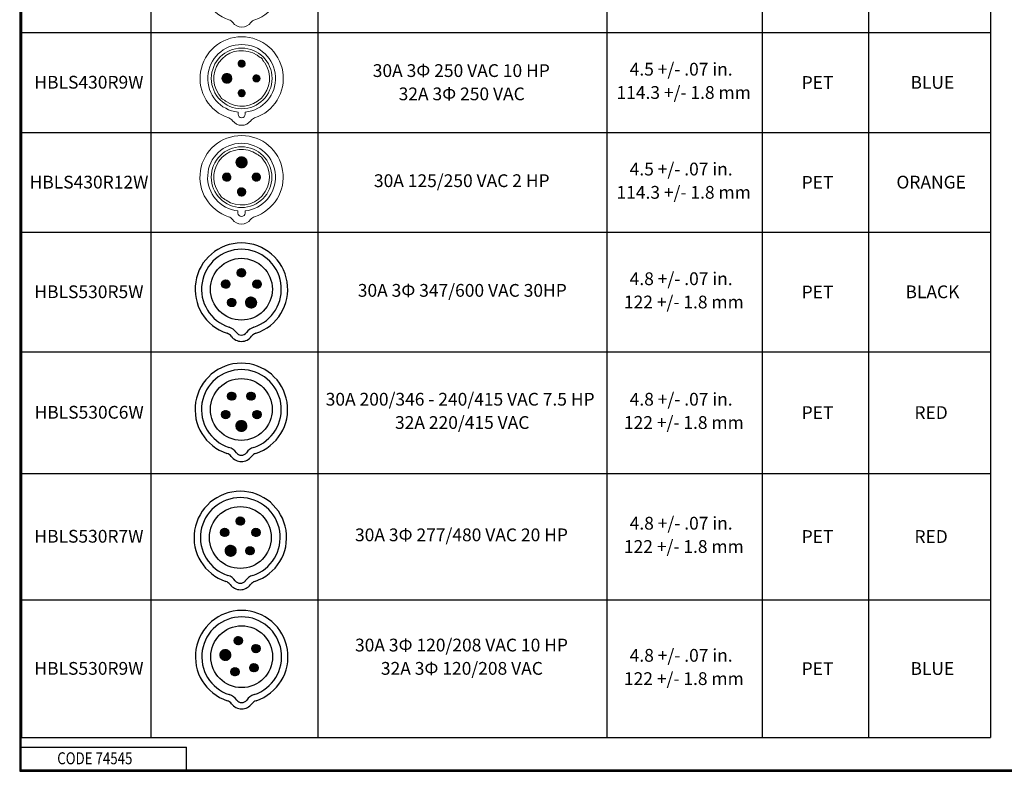
# Paper-space layout 'Sheet' of a CAD drawing. Units: inches. Extents: x 0.3 to 16.7, y 0.3 to 10.7.
# Drawn here: x 0.3 to 6.9, y 0.3 to 5.3 of the extents above; entities that cross this region are included whole.
import ezdxf

# ---------------------------------------------------------------- set-up
doc = ezdxf.new("R2010")
doc.units = ezdxf.units.IN
doc.header["$MEASUREMENT"] = 0
for name, color, linetype, lineweight in [('7', 7, 'Continuous', 25), ('border', 7, 'Continuous', 30), ('Hatch (ANSI)', 7, 'Continuous', 18), ('Symbol (ANSI)', 7, 'Continuous', 25)]:
    doc.layers.add(name, color=color, linetype=linetype, lineweight=lineweight)

psp = doc.layouts.new('Sheet')

# ---------------------------------------------------------------- linework, layer by layer
at = {"color": 7, "linetype": 'Continuous', "lineweight": 0}
for p, q in [((1.7552, 5.0117), (1.7784, 5.0348)), ((1.7553, 5.009), (1.7811, 5.0347)), ((1.7555, 5.0148), (1.7753, 5.0346)), ((1.7557, 5.0065), (1.7836, 5.0344)), ((1.7563, 5.0042), (1.7858, 5.0338)), ((1.7563, 5.0185), (1.7716, 5.0337)), ((1.757, 5.0022), (1.7879, 5.033)), ((1.7579, 5.0002), (1.7898, 5.0321)), ((1.7588, 5.0237), (1.7663, 5.0313)), ((1.759, 4.9985), (1.7916, 5.0311)), ((1.7601, 4.9968), (1.7932, 5.0299)), ((1.7614, 4.9953), (1.7948, 5.0286)), ((1.7628, 4.9939), (1.7962, 5.0272)), ((1.7644, 4.9926), (1.7975, 5.0257)), ((1.766, 4.9914), (1.7987, 5.024)), ((1.7678, 4.9904), (1.7997, 5.0222)), ((1.7698, 4.9894), (1.8006, 5.0203)), ((1.7718, 4.9887), (1.8014, 5.0182)), ((1.7741, 4.9881), (1.8019, 5.016)), ((1.7765, 4.9878), (1.8023, 5.0135)), ((1.7793, 4.9876), (1.8024, 5.0108)), ((1.7824, 4.9879), (1.8021, 5.0077)), ((1.7861, 4.9888), (1.8013, 5.004)), ((1.7914, 4.9913), (1.7988, 4.9987)), ((1.6477, 4.9126), (1.6807, 4.9455)), ((1.6478, 4.9099), (1.6834, 4.9454)), ((1.6478, 4.9155), (1.6778, 4.9454)), ((1.6482, 4.9074), (1.6859, 4.9451)), ((1.6482, 4.9187), (1.6745, 4.945)), ((1.6487, 4.905), (1.6882, 4.9446)), ((1.6492, 4.9225), (1.6708, 4.9441)), ((1.6493, 4.9028), (1.6904, 4.944)), ((1.65, 4.9007), (1.6925, 4.9432)), ((1.6509, 4.8988), (1.6945, 4.9424)), ((1.651, 4.9272), (1.6661, 4.9422)), ((1.6519, 4.8969), (1.6964, 4.9414)), ((1.6529, 4.8951), (1.6981, 4.9403)), ((1.6541, 4.8935), (1.6998, 4.9392)), ((1.6553, 4.8919), (1.7014, 4.9379)), ((1.6566, 4.8904), (1.7029, 4.9366)), ((1.6581, 4.889), (1.7043, 4.9352)), ((1.6596, 4.8876), (1.7056, 4.9337)), ((1.6612, 4.8864), (1.7068, 4.9321)), ((1.6628, 4.8853), (1.708, 4.9304)), ((1.6646, 4.8842), (1.709, 4.9286)), ((1.6665, 4.8833), (1.71, 4.9268)), ((1.6685, 4.8824), (1.7109, 4.9248)), ((1.6706, 4.8817), (1.7116, 4.9227)), ((1.6728, 4.881), (1.7122, 4.9205)), ((1.6751, 4.8806), (1.7127, 4.9181)), ((1.6776, 4.8803), (1.713, 4.9156)), ((1.6804, 4.8801), (1.7131, 4.9129)), ((1.8536, 4.9121), (1.878, 4.9364)), ((1.8537, 4.915), (1.875, 4.9363)), ((1.8538, 4.9095), (1.8806, 4.9362)), ((1.8543, 4.9184), (1.8716, 4.9358)), ((1.8543, 4.9071), (1.8829, 4.9357)), ((1.855, 4.905), (1.8851, 4.9351)), ((1.8558, 4.9227), (1.8673, 4.9343)), ((1.8558, 4.9029), (1.8871, 4.9343)), ((1.8567, 4.9011), (1.889, 4.9333)), ((1.8578, 4.8994), (1.8907, 4.9322)), ((1.8591, 4.8977), (1.8923, 4.931)), ((1.8604, 4.8963), (1.8938, 4.9296)), ((1.8619, 4.8949), (1.8952, 4.9282)), ((1.8635, 4.8937), (1.8964, 4.9266)), ((1.8652, 4.8925), (1.8975, 4.9249)), ((1.867, 4.8916), (1.8985, 4.923)), ((1.869, 4.8907), (1.8993, 4.921)), ((1.8712, 4.89), (1.9, 4.9189)), ((1.8735, 4.8895), (1.9005, 4.9166)), ((1.8761, 4.8893), (1.9008, 4.914)), ((1.8789, 4.8893), (1.9007, 4.9111)), ((1.6833, 4.8803), (1.713, 4.9099)), ((1.6866, 4.8807), (1.7125, 4.9066)), ((1.6904, 4.8817), (1.7115, 4.9028)), ((1.6952, 4.8837), (1.7096, 4.898)), ((1.8822, 4.8898), (1.9003, 4.9078)), ((1.8864, 4.8911), (1.899, 4.9037)), ((1.7552, 4.8137), (1.7796, 4.838)), ((1.7553, 4.8166), (1.7766, 4.8379)), ((1.7554, 4.8111), (1.7822, 4.8378)), ((1.7559, 4.82), (1.7732, 4.8374)), ((1.7559, 4.8087), (1.7845, 4.8373)), ((1.7566, 4.8066), (1.7867, 4.8367)), ((1.7574, 4.8243), (1.7689, 4.8359)), ((1.7574, 4.8045), (1.7887, 4.8359)), ((1.7583, 4.8027), (1.7906, 4.8349)), ((1.7594, 4.801), (1.7923, 4.8338)), ((1.7607, 4.7993), (1.7939, 4.8326)), ((1.762, 4.7979), (1.7954, 4.8312)), ((1.7635, 4.7965), (1.7968, 4.8298)), ((1.7651, 4.7953), (1.798, 4.8282)), ((1.7668, 4.7941), (1.7991, 4.8265)), ((1.7686, 4.7932), (1.8001, 4.8246)), ((1.7706, 4.7923), (1.8009, 4.8226)), ((1.7728, 4.7916), (1.8016, 4.8205)), ((1.7751, 4.7911), (1.8021, 4.8182)), ((1.7777, 4.7909), (1.8024, 4.8156)), ((1.7805, 4.7909), (1.8023, 4.8127)), ((1.7838, 4.7914), (1.8019, 4.8094)), ((1.788, 4.7927), (1.8006, 4.8053)), ((1.7409, 4.3538), (1.7784, 4.3912)), ((1.741, 4.3567), (1.7755, 4.3912)), ((1.741, 4.3511), (1.7811, 4.3911)), ((1.7413, 4.3485), (1.7836, 4.3908)), ((1.7413, 4.3598), (1.7723, 4.3908)), ((1.7418, 4.3462), (1.786, 4.3903)), ((1.742, 4.3634), (1.7687, 4.3901)), ((1.7424, 4.3439), (1.7882, 4.3898)), ((1.7431, 4.3418), (1.7904, 4.3891)), ((1.7434, 4.3676), (1.7646, 4.3888)), ((1.7439, 4.3397), (1.7924, 4.3883)), ((1.7447, 4.3378), (1.7943, 4.3874)), ((1.7457, 4.336), (1.7962, 4.3864)), ((1.746, 4.373), (1.7591, 4.3861)), ((1.7468, 4.3342), (1.7979, 4.3853)), ((1.7479, 4.3325), (1.7996, 4.3842)), ((1.7492, 4.3309), (1.8012, 4.383)), ((1.7505, 4.3294), (1.8027, 4.3817)), ((1.7519, 4.328), (1.8042, 4.3803)), ((1.7533, 4.3266), (1.8056, 4.3788)), ((1.7549, 4.3253), (1.8068, 4.3773)), ((1.7565, 4.3241), (1.8081, 4.3757)), ((1.7582, 4.3229), (1.8092, 4.374)), ((1.7599, 4.3219), (1.8102, 4.3722)), ((1.7618, 4.3209), (1.8112, 4.3703)), ((1.7638, 4.3201), (1.8121, 4.3684)), ((1.7658, 4.3193), (1.8129, 4.3663)), ((1.768, 4.3186), (1.8135, 4.3642)), ((1.7702, 4.318), (1.8141, 4.3619)), ((1.7726, 4.3176), (1.8145, 4.3595)), ((1.7752, 4.3173), (1.8148, 4.357)), ((1.7779, 4.3172), (1.8149, 4.3542)), ((1.7809, 4.3174), (1.8148, 4.3513)), ((1.7841, 4.3178), (1.8144, 4.348)), ((1.7877, 4.3186), (1.8136, 4.3444)), ((1.792, 4.3201), (1.8121, 4.3401)), ((1.798, 4.3232), (1.809, 4.3342)), ((1.6519, 4.2556), (1.6797, 4.2834)), ((1.652, 4.2586), (1.6767, 4.2833)), ((1.652, 4.253), (1.6824, 4.2833)), ((1.6524, 4.2505), (1.6848, 4.2829)), ((1.6526, 4.262), (1.6733, 4.2827)), ((1.653, 4.2482), (1.6871, 4.2824)), ((1.6537, 4.2461), (1.6892, 4.2817)), ((1.6539, 4.2661), (1.6692, 4.2815)), ((1.6545, 4.2441), (1.6912, 4.2808)), ((1.6555, 4.2423), (1.6931, 4.2799)), ((1.6565, 4.2405), (1.6948, 4.2788)), ((1.6577, 4.2727), (1.6626, 4.2777)), ((1.6577, 4.2389), (1.6965, 4.2776)), ((1.659, 4.2373), (1.698, 4.2763)), ((1.6604, 4.2359), (1.6994, 4.2749)), ((1.6619, 4.2346), (1.7008, 4.2734)), ((1.6635, 4.2333), (1.702, 4.2718)), ((1.6652, 4.2322), (1.7031, 4.2701)), ((1.6671, 4.2312), (1.7041, 4.2683)), ((1.669, 4.2303), (1.705, 4.2663)), ((1.6711, 4.2296), (1.7058, 4.2643)), ((1.6733, 4.2289), (1.7064, 4.2621)), ((1.6757, 4.2285), (1.7068, 4.2597)), ((1.6783, 4.2283), (1.7071, 4.2571)), ((1.8487, 4.2573), (1.8748, 4.2834)), ((1.8487, 4.2545), (1.8776, 4.2834)), ((1.849, 4.2519), (1.8802, 4.2832)), ((1.8491, 4.2605), (1.8716, 4.283)), ((1.8494, 4.2495), (1.8826, 4.2827)), ((1.85, 4.2643), (1.8679, 4.2821)), ((1.85, 4.2473), (1.8848, 4.2821)), ((1.8508, 4.2453), (1.8869, 4.2813)), ((1.8517, 4.2433), (1.8888, 4.2804)), ((1.8522, 4.2692), (1.8629, 4.28)), ((1.8527, 4.2415), (1.8906, 4.2794)), ((1.8538, 4.2398), (1.8923, 4.2783)), ((1.8551, 4.2382), (1.8939, 4.2771)), ((1.8564, 4.2367), (1.8954, 4.2757)), ((1.8578, 4.2353), (1.8968, 4.2743)), ((1.8594, 4.234), (1.8981, 4.2728)), ((1.861, 4.2328), (1.8993, 4.2711)), ((1.8628, 4.2318), (1.9004, 4.2694)), ((1.8647, 4.2308), (1.9013, 4.2675)), ((1.8666, 4.23), (1.9022, 4.2655)), ((1.8688, 4.2293), (1.9029, 4.2634)), ((1.8711, 4.2287), (1.9034, 4.2611)), ((1.8735, 4.2284), (1.9038, 4.2586)), ((1.6811, 4.2283), (1.707, 4.2542)), ((1.6843, 4.2287), (1.7067, 4.251)), ((1.6881, 4.2296), (1.7057, 4.2472)), ((1.6932, 4.2319), (1.7035, 4.2422)), ((1.8762, 4.2282), (1.9039, 4.2559)), ((1.8792, 4.2284), (1.9037, 4.2529)), ((1.8826, 4.229), (1.9032, 4.2495)), ((1.8868, 4.2303), (1.9018, 4.2454)), ((1.8938, 4.2345), (1.8977, 4.2384)), ((1.7503, 4.1589), (1.7764, 4.185)), ((1.7503, 4.1561), (1.7792, 4.185)), ((1.7506, 4.1535), (1.7818, 4.1848)), ((1.7507, 4.1621), (1.7732, 4.1846)), ((1.751, 4.1511), (1.7842, 4.1843)), ((1.7516, 4.1659), (1.7695, 4.1837)), ((1.7516, 4.1489), (1.7864, 4.1837)), ((1.7524, 4.1469), (1.7885, 4.1829)), ((1.7533, 4.1449), (1.7904, 4.182)), ((1.7538, 4.1708), (1.7645, 4.1816)), ((1.7543, 4.1431), (1.7922, 4.181)), ((1.7554, 4.1414), (1.7939, 4.1799)), ((1.7567, 4.1398), (1.7955, 4.1787)), ((1.758, 4.1383), (1.797, 4.1773)), ((1.7594, 4.1369), (1.7984, 4.1759)), ((1.761, 4.1356), (1.7997, 4.1744)), ((1.7626, 4.1344), (1.8009, 4.1727)), ((1.7644, 4.1334), (1.802, 4.171)), ((1.7663, 4.1324), (1.8029, 4.1691)), ((1.7682, 4.1316), (1.8038, 4.1671)), ((1.7704, 4.1309), (1.8045, 4.165)), ((1.7727, 4.1303), (1.805, 4.1627)), ((1.7751, 4.13), (1.8054, 4.1602)), ((1.7778, 4.1298), (1.8055, 4.1575)), ((1.7808, 4.13), (1.8053, 4.1545)), ((1.7842, 4.1306), (1.8048, 4.1511)), ((1.7884, 4.1319), (1.8034, 4.147)), ((1.7954, 4.1361), (1.7993, 4.14))]:
    psp.add_line(p, q, dxfattribs=at)
at = {"layer": '7', "color": 7, "linetype": 'Continuous', "lineweight": 0}
for p, q in [((1.7552, 4.6885), (1.7552, 4.6742)), ((1.8024, 4.6742), (1.8024, 4.6885)), ((1.7543, 4.0315), (1.7543, 4.0172)), ((1.8015, 4.0172), (1.8015, 4.0315)), ((1.7396, 2.6002), (1.7771, 2.6377)), ((1.7397, 2.6031), (1.7742, 2.6376)), ((1.7397, 2.5975), (1.7798, 2.6376)), ((1.74, 2.6063), (1.771, 2.6373)), ((1.74, 2.595), (1.7823, 2.6372)), ((1.7405, 2.5926), (1.7847, 2.6368)), ((1.7407, 2.6098), (1.7674, 2.6365)), ((1.7411, 2.5904), (1.7869, 2.6362)), ((1.7417, 2.5882), (1.789, 2.6355)), ((1.7421, 2.614), (1.7633, 2.6352)), ((1.7425, 2.5862), (1.7911, 2.6347)), ((1.7434, 2.5843), (1.793, 2.6338)), ((1.7444, 2.5824), (1.7949, 2.6329)), ((1.7447, 2.6195), (1.7578, 2.6326)), ((1.7455, 2.5806), (1.7966, 2.6318)), ((1.7466, 2.579), (1.7983, 2.6306)), ((1.7479, 2.5774), (1.7999, 2.6294)), ((1.7492, 2.5758), (1.8014, 2.6281)), ((1.7505, 2.5744), (1.8029, 2.6267)), ((1.752, 2.573), (1.8042, 2.6253)), ((1.7535, 2.5717), (1.8055, 2.6237)), ((1.7552, 2.5705), (1.8067, 2.6221)), ((1.7568, 2.5694), (1.8079, 2.6204)), ((1.7586, 2.5683), (1.8089, 2.6186)), ((1.7605, 2.5674), (1.8099, 2.6168)), ((1.7624, 2.5665), (1.8108, 2.6148)), ((1.7645, 2.5657), (1.8116, 2.6128)), ((1.7666, 2.565), (1.8122, 2.6106)), ((1.7689, 2.5645), (1.8128, 2.6084)), ((1.7713, 2.5641), (1.8132, 2.606)), ((1.7739, 2.5638), (1.8135, 2.6034)), ((1.7766, 2.5637), (1.8136, 2.6007)), ((1.7795, 2.5638), (1.8135, 2.5977)), ((1.7828, 2.5642), (1.8131, 2.5945)), ((1.7864, 2.565), (1.8123, 2.5909)), ((1.7907, 2.5665), (1.8108, 2.5865)), ((1.7967, 2.5696), (1.8077, 2.5806)), ((1.6685, 1.7691), (1.7059, 1.8066)), ((1.6685, 1.772), (1.703, 1.8065)), ((1.6686, 1.7664), (1.7086, 1.8065)), ((1.6689, 1.7639), (1.7111, 1.8062)), ((1.6689, 1.7752), (1.6998, 1.8062)), ((1.6693, 1.7615), (1.7135, 1.8057)), ((1.6696, 1.7788), (1.6963, 1.8054)), ((1.6699, 1.7593), (1.7158, 1.8051)), ((1.6706, 1.7571), (1.7179, 1.8044)), ((1.6709, 1.7829), (1.6921, 1.8041)), ((1.6714, 1.7551), (1.7199, 1.8036)), ((1.6723, 1.7532), (1.7219, 1.8028)), ((1.6733, 1.7513), (1.7237, 1.8018)), ((1.6736, 1.7884), (1.6867, 1.8015)), ((1.6743, 1.7496), (1.7255, 1.8007)), ((1.6755, 1.7479), (1.7272, 1.7996)), ((1.6767, 1.7463), (1.7288, 1.7983)), ((1.678, 1.7448), (1.7303, 1.797)), ((1.6794, 1.7433), (1.7317, 1.7956)), ((1.6809, 1.7419), (1.7331, 1.7942)), ((1.6824, 1.7407), (1.7344, 1.7926)), ((1.684, 1.7394), (1.7356, 1.791)), ((1.6857, 1.7383), (1.7367, 1.7893)), ((1.6875, 1.7372), (1.7378, 1.7876)), ((1.6894, 1.7363), (1.7388, 1.7857)), ((1.6913, 1.7354), (1.7396, 1.7837)), ((1.6934, 1.7346), (1.7404, 1.7817)), ((1.6955, 1.734), (1.7411, 1.7795)), ((1.6978, 1.7334), (1.7416, 1.7773)), ((1.7002, 1.733), (1.7421, 1.7749)), ((1.7027, 1.7327), (1.7424, 1.7723)), ((1.7055, 1.7326), (1.7424, 1.7696)), ((1.7084, 1.7327), (1.7423, 1.7666)), ((1.7116, 1.7331), (1.7419, 1.7634)), ((1.7153, 1.7339), (1.7411, 1.7598)), ((1.7196, 1.7354), (1.7396, 1.7555)), ((1.7255, 1.7385), (1.7365, 1.7495)), ((1.633, 1.076), (1.6705, 1.1135)), ((1.6331, 1.0789), (1.6676, 1.1134)), ((1.6331, 1.0733), (1.6732, 1.1133)), ((1.6334, 1.0821), (1.6644, 1.1131)), ((1.6334, 1.0708), (1.6757, 1.113)), ((1.6339, 1.0684), (1.6781, 1.1126)), ((1.6341, 1.0856), (1.6608, 1.1123)), ((1.6345, 1.0662), (1.6803, 1.112)), ((1.6351, 1.064), (1.6824, 1.1113)), ((1.6355, 1.0898), (1.6567, 1.111)), ((1.6359, 1.062), (1.6845, 1.1105)), ((1.6368, 1.0601), (1.6864, 1.1096)), ((1.6378, 1.0582), (1.6883, 1.1087)), ((1.6381, 1.0953), (1.6512, 1.1084)), ((1.6389, 1.0564), (1.69, 1.1076)), ((1.64, 1.0548), (1.6917, 1.1064)), ((1.6413, 1.0532), (1.6933, 1.1052)), ((1.6426, 1.0516), (1.6948, 1.1039)), ((1.6439, 1.0502), (1.6963, 1.1025)), ((1.6454, 1.0488), (1.6976, 1.1011)), ((1.6469, 1.0475), (1.6989, 1.0995)), ((1.6486, 1.0463), (1.7001, 1.0979)), ((1.6502, 1.0452), (1.7013, 1.0962)), ((1.652, 1.0441), (1.7023, 1.0944)), ((1.6539, 1.0432), (1.7033, 1.0926)), ((1.6558, 1.0423), (1.7042, 1.0906)), ((1.6579, 1.0415), (1.705, 1.0886)), ((1.66, 1.0408), (1.7056, 1.0864)), ((1.6623, 1.0403), (1.7062, 1.0841)), ((1.6647, 1.0399), (1.7066, 1.0817)), ((1.6673, 1.0396), (1.7069, 1.0792)), ((1.67, 1.0395), (1.707, 1.0765)), ((1.6729, 1.0396), (1.7069, 1.0735)), ((1.6762, 1.04), (1.7065, 1.0703)), ((1.6798, 1.0408), (1.7057, 1.0666)), ((1.6841, 1.0423), (1.7042, 1.0623)), ((1.6901, 1.0454), (1.7011, 1.0564))]:
    psp.add_line(p, q, dxfattribs=at)
at = {"layer": '7', "linetype": 'Continuous'}
for p, q in [((1.7496, 3.6199), (1.7769, 3.6472)), ((1.7497, 3.6182), (1.7785, 3.6471)), ((1.7498, 3.6219), (1.7749, 3.6469)), ((1.7499, 3.6167), (1.7801, 3.6468)), ((1.7501, 3.6239), (1.7728, 3.6467)), ((1.7501, 3.6151), (1.7816, 3.6466)), ((1.7503, 3.6136), (1.7832, 3.6464)), ((1.7504, 3.626), (1.7708, 3.6464)), ((1.7506, 3.6121), (1.7847, 3.6461)), ((1.7511, 3.6108), (1.7859, 3.6456)), ((1.7512, 3.6286), (1.7682, 3.6455)), ((1.7517, 3.6096), (1.7872, 3.6451)), ((1.7522, 3.6083), (1.7884, 3.6446)), ((1.7525, 3.6316), (1.7651, 3.6443)), ((1.7527, 3.6071), (1.7897, 3.6441)), ((1.7532, 3.6058), (1.7909, 3.6435)), ((1.754, 3.6048), (1.7919, 3.6428)), ((1.7547, 3.6038), (1.7929, 3.642)), ((1.7555, 3.6028), (1.7939, 3.6412)), ((1.7556, 3.6365), (1.7603, 3.6412)), ((1.7563, 3.6018), (1.7949, 3.6405)), ((1.757, 3.6008), (1.7959, 3.6397)), ((1.7579, 3.5999), (1.7969, 3.6389)), ((1.7589, 3.5991), (1.7976, 3.6379)), ((1.7599, 3.5983), (1.7984, 3.6369)), ((1.7609, 3.5976), (1.7992, 3.6359)), ((1.7619, 3.5968), (1.7999, 3.6349)), ((1.7629, 3.596), (1.8007, 3.6339)), ((1.764, 3.5954), (1.8013, 3.6328)), ((1.7653, 3.5949), (1.8019, 3.6315)), ((1.7665, 3.5944), (1.8024, 3.6303)), ((1.7678, 3.5939), (1.8029, 3.629)), ((1.769, 3.5933), (1.8034, 3.6278)), ((1.7703, 3.5929), (1.8039, 3.6264)), ((1.7719, 3.5927), (1.8041, 3.6249)), ((1.7734, 3.5925), (1.8043, 3.6233)), ((1.775, 3.5923), (1.8045, 3.6218)), ((1.7766, 3.5921), (1.8047, 3.6202)), ((1.7784, 3.5922), (1.8046, 3.6183)), ((1.7805, 3.5924), (1.8043, 3.6163)), ((1.7825, 3.5927), (1.8041, 3.6143)), ((1.7847, 3.5931), (1.8037, 3.6121)), ((1.7877, 3.5943), (1.8024, 3.6091)), ((1.7907, 3.5956), (1.8012, 3.6061)), ((1.6455, 3.5441), (1.673, 3.5716)), ((1.6457, 3.5461), (1.671, 3.5714)), ((1.6457, 3.5425), (1.6746, 3.5714)), ((1.6459, 3.5409), (1.6762, 3.5712)), ((1.646, 3.5481), (1.669, 3.5711)), ((1.6461, 3.5394), (1.6777, 3.571)), ((1.6463, 3.5502), (1.6669, 3.5708)), ((1.6463, 3.5378), (1.6793, 3.5708)), ((1.6466, 3.5364), (1.6807, 3.5705)), ((1.647, 3.5527), (1.6644, 3.57)), ((1.6471, 3.5351), (1.682, 3.57)), ((1.6477, 3.5339), (1.6832, 3.5694)), ((1.6482, 3.5326), (1.6845, 3.5689)), ((1.6483, 3.5557), (1.6614, 3.5688)), ((1.6487, 3.5314), (1.6857, 3.5684)), ((1.6492, 3.5301), (1.687, 3.5679)), ((1.65, 3.5291), (1.688, 3.5671)), ((1.6508, 3.5281), (1.689, 3.5663)), ((1.6509, 3.5601), (1.657, 3.5662)), ((1.6515, 3.5271), (1.69, 3.5656)), ((1.6523, 3.5261), (1.691, 3.5648)), ((1.6531, 3.5251), (1.692, 3.564)), ((1.6539, 3.5242), (1.6929, 3.5632)), ((1.6549, 3.5234), (1.6937, 3.5622)), ((1.6559, 3.5227), (1.6944, 3.5612)), ((1.6569, 3.5219), (1.6952, 3.5602)), ((1.6579, 3.5211), (1.696, 3.5592)), ((1.6589, 3.5204), (1.6967, 3.5582)), ((1.6601, 3.5198), (1.6973, 3.557)), ((1.6613, 3.5192), (1.6979, 3.5558)), ((1.6626, 3.5187), (1.6984, 3.5545)), ((1.6638, 3.5182), (1.6989, 3.5533)), ((1.6651, 3.5177), (1.6994, 3.552)), ((1.6664, 3.5173), (1.6998, 3.5507)), ((1.668, 3.5171), (1.7, 3.5491)), ((1.6695, 3.5169), (1.7002, 3.5476)), ((1.6711, 3.5166), (1.7004, 3.546)), ((1.6727, 3.5164), (1.7007, 3.5444)), ((1.6746, 3.5166), (1.7005, 3.5425)), ((1.6766, 3.5168), (1.7002, 3.5405)), ((1.6786, 3.5171), (1.7, 3.5385)), ((1.6809, 3.5176), (1.6995, 3.5362)), ((1.8537, 3.5437), (1.8815, 3.5715)), ((1.8539, 3.5457), (1.8795, 3.5713)), ((1.854, 3.5422), (1.883, 3.5713)), ((1.8542, 3.5406), (1.8846, 3.5711)), ((1.8542, 3.5477), (1.8775, 3.571)), ((1.8544, 3.539), (1.8862, 3.5709)), ((1.8545, 3.5498), (1.8755, 3.5708)), ((1.8546, 3.5375), (1.8877, 3.5706)), ((1.855, 3.5361), (1.8891, 3.5702)), ((1.8551, 3.5521), (1.8731, 3.5702)), ((1.8555, 3.5349), (1.8904, 3.5697)), ((1.856, 3.5336), (1.8916, 3.5692)), ((1.8563, 3.5551), (1.8701, 3.5689)), ((1.8565, 3.5324), (1.8929, 3.5687)), ((1.857, 3.5311), (1.8941, 3.5682)), ((1.8576, 3.5299), (1.8953, 3.5676)), ((1.8581, 3.5587), (1.8665, 3.5671)), ((1.8584, 3.5289), (1.8963, 3.5668)), ((1.8592, 3.5279), (1.8973, 3.566)), ((1.8599, 3.5269), (1.8983, 3.5653)), ((1.8607, 3.5259), (1.8993, 3.5645)), ((1.8615, 3.5249), (1.9003, 3.5637)), ((1.8624, 3.5241), (1.9011, 3.5628)), ((1.8634, 3.5233), (1.9019, 3.5618)), ((1.8644, 3.5225), (1.9027, 3.5608)), ((1.8654, 3.5218), (1.9034, 3.5598)), ((1.8664, 3.521), (1.9042, 3.5588)), ((1.8674, 3.5202), (1.905, 3.5578)), ((1.8686, 3.5197), (1.9055, 3.5566)), ((1.8699, 3.5192), (1.906, 3.5553)), ((1.8711, 3.5187), (1.9065, 3.5541)), ((1.8724, 3.5182), (1.9071, 3.5528)), ((1.8736, 3.5176), (1.9076, 3.5516)), ((1.8751, 3.5173), (1.9079, 3.5502)), ((1.8766, 3.5171), (1.9081, 3.5486)), ((1.8782, 3.5169), (1.9083, 3.547)), ((1.8797, 3.5167), (1.9085, 3.5455)), ((1.8813, 3.5165), (1.9087, 3.5439)), ((1.8834, 3.5168), (1.9084, 3.5418)), ((1.8854, 3.5171), (1.9082, 3.5398)), ((1.8874, 3.5173), (1.9079, 3.5378)), ((1.6839, 3.5188), (1.6982, 3.5332)), ((1.687, 3.5201), (1.697, 3.5301)), ((1.89, 3.5182), (1.9071, 3.5352)), ((1.8931, 3.5194), (1.9058, 3.5322)), ((1.8978, 3.5224), (1.9029, 3.5274)), ((1.6853, 3.4212), (1.7133, 3.4492)), ((1.6854, 3.4231), (1.7114, 3.4491)), ((1.6855, 3.4197), (1.7149, 3.449)), ((1.6857, 3.4252), (1.7094, 3.4488)), ((1.6857, 3.4181), (1.7164, 3.4488)), ((1.6859, 3.4272), (1.7073, 3.4486)), ((1.6859, 3.4165), (1.718, 3.4486)), ((1.6861, 3.415), (1.7195, 3.4484)), ((1.6864, 3.4294), (1.7051, 3.4481)), ((1.6865, 3.4136), (1.7209, 3.448)), ((1.687, 3.4124), (1.7221, 3.4475)), ((1.6876, 3.4111), (1.7234, 3.447)), ((1.6877, 3.4324), (1.7021, 3.4469)), ((1.6881, 3.4099), (1.7246, 3.4464)), ((1.6886, 3.4086), (1.7259, 3.4459)), ((1.6889, 3.4355), (1.6991, 3.4456)), ((1.6892, 3.4075), (1.727, 3.4453)), ((1.69, 3.4065), (1.728, 3.4445)), ((1.6907, 3.4055), (1.729, 3.4438)), ((1.6915, 3.4045), (1.73, 3.443)), ((1.6923, 3.4035), (1.731, 3.4422)), ((1.693, 3.4025), (1.732, 3.4415)), ((1.694, 3.4016), (1.7329, 3.4405)), ((1.695, 3.4009), (1.7336, 3.4395)), ((1.696, 3.4001), (1.7344, 3.4385)), ((1.697, 3.3993), (1.7352, 3.4375)), ((1.698, 3.3986), (1.7359, 3.4365)), ((1.699, 3.3978), (1.7367, 3.4355)), ((1.7002, 3.3973), (1.7372, 3.4343)), ((1.7015, 3.3967), (1.7378, 3.4331)), ((1.7027, 3.3962), (1.7383, 3.4318)), ((1.704, 3.3957), (1.7388, 3.4306)), ((1.7052, 3.3952), (1.7393, 3.4293)), ((1.7067, 3.3949), (1.7396, 3.4279)), ((1.7082, 3.3947), (1.7398, 3.4263)), ((1.7098, 3.3945), (1.7401, 3.4247)), ((1.7113, 3.3943), (1.7403, 3.4232)), ((1.7129, 3.3941), (1.7404, 3.4216)), ((1.715, 3.3943), (1.7402, 3.4196)), ((1.717, 3.3946), (1.7399, 3.4175)), ((1.719, 3.3949), (1.7396, 3.4155)), ((1.7216, 3.3957), (1.7389, 3.4129)), ((1.7246, 3.3969), (1.7376, 3.4099)), ((1.7291, 3.3996), (1.7349, 3.4054)), ((1.6847, 2.7984), (1.7125, 2.8262)), ((1.6852, 2.7945), (1.7164, 2.8257)), ((1.6853, 2.8034), (1.7075, 2.8256)), ((1.6859, 2.7907), (1.7201, 2.825)), ((1.6872, 2.7876), (1.7233, 2.8237)), ((1.6873, 2.8098), (1.7011, 2.8236)), ((1.6885, 2.7846), (1.7263, 2.8223)), ((1.6905, 2.7821), (1.7288, 2.8204)), ((1.6924, 2.7796), (1.7313, 2.8185)), ((1.6948, 2.7775), (1.7334, 2.8161)), ((1.8133, 2.7988), (1.8407, 2.8262)), ((1.8138, 2.7949), (1.8446, 2.8258)), ((1.814, 2.8039), (1.8356, 2.8255)), ((1.8144, 2.7911), (1.8484, 2.8251)), ((1.8157, 2.7879), (1.8516, 2.8238)), ((1.8162, 2.8106), (1.8289, 2.8233)), ((1.817, 2.7848), (1.8547, 2.8225)), ((1.8189, 2.7823), (1.8572, 2.8206)), ((1.8208, 2.7798), (1.8597, 2.8187)), ((1.8231, 2.7777), (1.8618, 2.8164)), ((1.6973, 2.7756), (1.7353, 2.8136)), ((1.7001, 2.774), (1.7369, 2.8108)), ((1.7032, 2.7727), (1.7382, 2.8077)), ((1.7067, 2.7717), (1.7392, 2.8042)), ((1.7106, 2.7712), (1.7397, 2.8003)), ((1.7151, 2.7714), (1.7395, 2.7958)), ((1.7206, 2.7724), (1.7385, 2.7903)), ((1.7313, 2.7787), (1.7322, 2.7796)), ((1.8256, 2.7758), (1.8637, 2.8139)), ((1.8284, 2.7742), (1.8654, 2.8111)), ((1.8315, 2.7729), (1.8667, 2.808)), ((1.8349, 2.7718), (1.8677, 2.8046)), ((1.8388, 2.7713), (1.8682, 2.8007)), ((1.8432, 2.7713), (1.8682, 2.7963)), ((1.8485, 2.7721), (1.8674, 2.7911)), ((1.858, 2.7772), (1.8623, 2.7816)), ((1.6451, 2.6748), (1.674, 2.7037)), ((1.6453, 2.6795), (1.6694, 2.7035)), ((1.6456, 2.6709), (1.6779, 2.7032)), ((1.6465, 2.6851), (1.6637, 2.7023)), ((1.6465, 2.6674), (1.6814, 2.7023)), ((1.6478, 2.6643), (1.6845, 2.701)), ((1.6494, 2.6614), (1.6874, 2.6994)), ((1.6513, 2.6589), (1.6899, 2.6975)), ((1.6533, 2.6565), (1.6923, 2.6955)), ((1.6558, 2.6546), (1.6942, 2.693)), ((1.6583, 2.6527), (1.6961, 2.6905)), ((1.6613, 2.6513), (1.6975, 2.6875)), ((1.8532, 2.6752), (1.8818, 2.7038)), ((1.8535, 2.6799), (1.877, 2.7034)), ((1.8537, 2.6713), (1.8857, 2.7033)), ((1.8546, 2.6677), (1.8892, 2.7024)), ((1.8549, 2.6858), (1.8712, 2.702)), ((1.8558, 2.6646), (1.8923, 2.7011)), ((1.8573, 2.6617), (1.8953, 2.6996)), ((1.8593, 2.6592), (1.8978, 2.6977)), ((1.8612, 2.6567), (1.9002, 2.6957)), ((1.8637, 2.6548), (1.9022, 2.6932)), ((1.8662, 2.6529), (1.9041, 2.6907)), ((1.8692, 2.6514), (1.9055, 2.6878)), ((1.6645, 2.65), (1.6988, 2.6844)), ((1.6681, 2.6492), (1.6996, 2.6807)), ((1.672, 2.6487), (1.7001, 2.6768)), ((1.677, 2.6493), (1.6996, 2.6718)), ((1.6832, 2.6511), (1.6977, 2.6656)), ((1.8723, 2.6501), (1.9068, 2.6846)), ((1.8759, 2.6493), (1.9076, 2.681)), ((1.8798, 2.6488), (1.9082, 2.6771)), ((1.8846, 2.6492), (1.9077, 2.6723)), ((1.8907, 2.6508), (1.9061, 2.6663)), ((1.7421, 1.9675), (1.7698, 1.9952)), ((1.7427, 1.9636), (1.7737, 1.9946)), ((1.7428, 1.9726), (1.7647, 1.9945)), ((1.7433, 1.9599), (1.7774, 1.994)), ((1.7446, 1.9567), (1.7806, 1.9927)), ((1.7449, 1.9792), (1.7581, 1.9924)), ((1.7459, 1.9536), (1.7837, 1.9914)), ((1.7478, 1.9511), (1.7862, 1.9895)), ((1.7498, 1.9486), (1.7887, 1.9875)), ((1.7521, 1.9466), (1.7907, 1.9852)), ((1.7546, 1.9446), (1.7927, 1.9827)), ((1.7574, 1.943), (1.7943, 1.9799)), ((1.7605, 1.9417), (1.7956, 1.9768)), ((1.7639, 1.9407), (1.7966, 1.9734)), ((1.7678, 1.9402), (1.7971, 1.9695)), ((1.7723, 1.9402), (1.797, 1.965)), ((1.6383, 1.8902), (1.6674, 1.9193)), ((1.6385, 1.8948), (1.6628, 1.9192)), ((1.6388, 1.8863), (1.6713, 1.9188)), ((1.6395, 1.9003), (1.6574, 1.9181)), ((1.6398, 1.8829), (1.6748, 1.9178)), ((1.6411, 1.8798), (1.6779, 1.9165)), ((1.6427, 1.8769), (1.6807, 1.9149)), ((1.6446, 1.8744), (1.6832, 1.913)), ((1.6458, 1.9109), (1.6467, 1.9119)), ((1.6466, 1.872), (1.6856, 1.911)), ((1.6491, 1.8701), (1.6875, 1.9085)), ((1.6516, 1.8682), (1.6894, 1.906)), ((1.6547, 1.8668), (1.6908, 1.9029)), ((1.6578, 1.8655), (1.6921, 1.8998)), ((1.7776, 1.9412), (1.7961, 1.9597)), ((1.7876, 1.9467), (1.7906, 1.9497)), ((1.8464, 1.8906), (1.8752, 1.9194)), ((1.8466, 1.8953), (1.8705, 1.9191)), ((1.8469, 1.8867), (1.8791, 1.9189)), ((1.8478, 1.8832), (1.8826, 1.9179)), ((1.8479, 1.901), (1.8648, 1.9178)), ((1.8491, 1.88), (1.8857, 1.9166)), ((1.8506, 1.8772), (1.8886, 1.9151)), ((1.8526, 1.8747), (1.8911, 1.9132)), ((1.8545, 1.8722), (1.8935, 1.9112)), ((1.857, 1.8703), (1.8955, 1.9087)), ((1.8595, 1.8684), (1.8974, 1.9062)), ((1.8625, 1.867), (1.8988, 1.9032)), ((1.8657, 1.8657), (1.9001, 1.9001)), ((1.6616, 1.8649), (1.6928, 1.8961)), ((1.6655, 1.8643), (1.6933, 1.8922)), ((1.6705, 1.8649), (1.6927, 1.8871)), ((1.6769, 1.8669), (1.6907, 1.8807)), ((1.8693, 1.8649), (1.9009, 1.8964)), ((1.8732, 1.8644), (1.9014, 1.8925)), ((1.8781, 1.8649), (1.9009, 1.8876)), ((1.8843, 1.8666), (1.8991, 1.8814)), ((1.8067, 1.7713), (1.8323, 1.797)), ((1.8068, 1.767), (1.8367, 1.7969)), ((1.8073, 1.7631), (1.8406, 1.7964)), ((1.8074, 1.7764), (1.8273, 1.7963)), ((1.8085, 1.7599), (1.8438, 1.7952)), ((1.8098, 1.7567), (1.8469, 1.7939)), ((1.8109, 1.7844), (1.8193, 1.7928)), ((1.8115, 1.754), (1.8496, 1.7922)), ((1.8134, 1.7515), (1.8521, 1.7903)), ((1.8156, 1.7493), (1.8544, 1.7881)), ((1.8181, 1.7474), (1.8563, 1.7856)), ((1.8206, 1.7455), (1.8582, 1.783)), ((1.8238, 1.7442), (1.8594, 1.7799)), ((1.8269, 1.7429), (1.8607, 1.7768)), ((1.8308, 1.7424), (1.8613, 1.7729)), ((1.8349, 1.7421), (1.8616, 1.7688)), ((1.84, 1.7428), (1.8609, 1.7637)), ((1.8469, 1.7453), (1.8584, 1.7567)), ((1.7286, 1.1718), (1.7564, 1.1995)), ((1.7291, 1.1679), (1.7603, 1.199)), ((1.7292, 1.1768), (1.7513, 1.1989)), ((1.7298, 1.1641), (1.764, 1.1983)), ((1.7311, 1.161), (1.7671, 1.197)), ((1.7313, 1.1833), (1.7449, 1.1969)), ((1.7324, 1.1579), (1.7702, 1.1957)), ((1.7344, 1.1554), (1.7727, 1.1938)), ((1.7363, 1.1529), (1.7752, 1.1919)), ((1.7387, 1.1509), (1.7773, 1.1895)), ((1.7412, 1.149), (1.7792, 1.187)), ((1.744, 1.1473), (1.7808, 1.1842)), ((1.7471, 1.1461), (1.7821, 1.181)), ((1.7505, 1.145), (1.7831, 1.1776)), ((1.7544, 1.1445), (1.7836, 1.1737)), ((1.759, 1.1447), (1.7835, 1.1692)), ((1.7644, 1.1457), (1.7825, 1.1638)), ((1.7748, 1.1517), (1.7765, 1.1533)), ((1.8463, 1.1215), (1.8715, 1.1467)), ((1.8463, 1.1171), (1.8759, 1.1467)), ((1.8468, 1.1132), (1.8798, 1.1462)), ((1.847, 1.1266), (1.8664, 1.146)), ((1.8479, 1.1099), (1.8831, 1.1451)), ((1.8492, 1.1068), (1.8863, 1.1438)), ((1.8509, 1.104), (1.889, 1.1421)), ((1.8515, 1.1356), (1.8574, 1.1415)), ((1.8528, 1.1015), (1.8915, 1.1402)), ((1.8549, 1.0992), (1.8938, 1.1381)), ((1.8574, 1.0973), (1.8957, 1.1356)), ((1.86, 1.0954), (1.8976, 1.1331)), ((1.8631, 1.0941), (1.8989, 1.1299)), ((1.8662, 1.0928), (1.9002, 1.1268)), ((1.8701, 1.0922), (1.9008, 1.123)), ((1.8741, 1.0918), (1.9012, 1.119)), ((1.8792, 1.0925), (1.9005, 1.1139)), ((1.8859, 1.0948), (1.8982, 1.1071)), ((1.7066, 0.9641), (1.7349, 0.9925)), ((1.707, 0.969), (1.7301, 0.9921)), ((1.7071, 0.9602), (1.7389, 0.992)), ((1.7079, 0.9566), (1.7425, 0.9912)), ((1.7086, 0.975), (1.7241, 0.9905)), ((1.7092, 0.9535), (1.7456, 0.9899)), ((1.7107, 0.9505), (1.7485, 0.9884)), ((1.7126, 0.948), (1.751, 0.9865)), ((1.7145, 0.9455), (1.7535, 0.9846)), ((1.8325, 0.9928), (1.8586, 1.0189)), ((1.8327, 0.9886), (1.8628, 1.0187)), ((1.8332, 0.9979), (1.8535, 1.0183)), ((1.8332, 0.9847), (1.8668, 1.0182)), ((1.8345, 0.9815), (1.87, 1.017)), ((1.8358, 0.9784), (1.8731, 1.0157)), ((1.836, 1.0051), (1.8464, 1.0155)), ((1.8375, 0.9757), (1.8757, 1.0139)), ((1.8395, 0.9732), (1.8782, 1.012)), ((1.8417, 0.971), (1.8804, 1.0098)), ((1.8442, 0.9691), (1.8824, 1.0073)), ((1.8468, 0.9673), (1.8841, 1.0047)), ((1.8499, 0.966), (1.8854, 1.0016)), ((1.8531, 0.9648), (1.8867, 0.9984)), ((1.857, 0.9643), (1.8872, 0.9945)), ((1.8612, 0.964), (1.8874, 0.9903)), ((1.8663, 0.9647), (1.8868, 0.9852)), ((1.717, 0.9436), (1.7555, 0.9821)), ((1.7195, 0.9417), (1.7574, 0.9796)), ((1.7224, 0.9402), (1.7589, 0.9767)), ((1.7255, 0.9389), (1.7602, 0.9735)), ((1.7291, 0.938), (1.7611, 0.97)), ((1.733, 0.9375), (1.7616, 0.9661)), ((1.7377, 0.9378), (1.7612, 0.9613)), ((1.7436, 0.9393), (1.7598, 0.9555)), ((1.8734, 0.9674), (1.884, 0.9781))]:
    psp.add_line(p, q, dxfattribs=at)
at = {"layer": '7', "color": 7, "linetype": 'Continuous', "lineweight": 0}
for centre, radius in [((1.7788, 4.9128), 0.2019), ((1.7788, 5.0112), 0.0236), ((1.6804, 4.9128), 0.0327), ((1.8772, 4.9128), 0.0236), ((1.7788, 4.8144), 0.0236), ((1.7779, 4.2558), 0.2019), ((1.7779, 4.3542), 0.037), ((1.6795, 4.2558), 0.0276), ((1.8763, 4.2558), 0.0276), ((1.7779, 4.1574), 0.0276), ((1.8415, 3.4217), 0.037), ((1.7766, 2.6007), 0.037), ((1.7054, 1.7696), 0.037), ((1.67, 1.0765), 0.037)]:
    psp.add_circle(centre, radius, dxfattribs=at)
at = {"layer": '7', "color": 7, "linetype": 'Continuous'}
for centre, radius in [((1.7771, 3.5102), 0.2057), ((1.7771, 3.6196), 0.0276), ((1.6731, 3.544), 0.0276), ((1.8812, 3.544), 0.0275), ((1.7128, 3.4217), 0.0276), ((1.7766, 2.7101), 0.2057), ((1.7123, 2.7986), 0.0276), ((1.8409, 2.7986), 0.0276), ((1.6725, 2.6763), 0.0276), ((1.8806, 2.6763), 0.0276), ((1.7698, 1.8581), 0.2057), ((1.7698, 1.9675), 0.0276), ((1.6657, 1.8919), 0.0276), ((1.8738, 1.8919), 0.0276), ((1.8341, 1.7696), 0.0276), ((1.7788, 1.0649), 0.2057), ((1.7562, 1.1719), 0.0276), ((1.8736, 1.1194), 0.0276), ((1.7341, 0.965), 0.0276), ((1.86, 0.9915), 0.0276)]:
    psp.add_circle(centre, radius, dxfattribs=at)
at = {"layer": '7', "color": 7, "linetype": 'Continuous', "lineweight": 0}
for centre, radius, start, end in [((1.78, 5.5666), 0.2768, 288.10301, 251.89699), ((1.6781, 5.2549), 0.0512, 36.26251, 71.89699), ((1.78, 5.3296), 0.0752, 216.26251, 323.73749), ((1.8819, 5.2549), 0.0512, 108.10301, 143.73749), ((1.7788, 4.9128), 0.2768, 288.10301, 251.89699), ((1.7788, 4.9128), 0.2256, 276.00469, 263.99531), ((1.7788, 4.9128), 0.185, 56.27861, 213.72139), ((1.7788, 4.9128), 0.185, 49.80436, 56.27861), ((1.8902, 5.0242), 0.031, 15.01188, 74.98812), ((1.7788, 4.9128), 0.185, 236.27861, 33.72139), ((1.7788, 4.9128), 0.185, 33.72139, 40.19564), ((1.7788, 4.9128), 0.185, 213.72139, 220.19564), ((1.6674, 4.8015), 0.031, 195.01188, 254.98812), ((1.7788, 4.9128), 0.185, 229.80436, 236.27861), ((1.6769, 4.6011), 0.0512, 36.26251, 71.89699), ((1.7788, 4.6742), 0.0236, 180, 0), ((1.8807, 4.6011), 0.0512, 108.10301, 143.73749), ((1.7788, 4.6758), 0.0752, 216.26251, 323.73749), ((1.7779, 4.2558), 0.2768, 288.10301, 251.89699), ((1.7779, 4.2558), 0.2256, 276.00469, 263.99531), ((1.7779, 4.2558), 0.185, 56.27861, 213.72139), ((1.7779, 4.2558), 0.185, 49.80436, 56.27861), ((1.8893, 4.3672), 0.031, 15.01188, 74.98812), ((1.7779, 4.2558), 0.185, 236.27861, 40.19564), ((1.7779, 4.2558), 0.185, 213.72139, 220.19564), ((1.7779, 4.2558), 0.185, 213.72139, 220.19564), ((1.6665, 4.1445), 0.031, 195.01188, 254.98812), ((1.7779, 4.2558), 0.185, 229.80436, 236.27861), ((1.7779, 4.0172), 0.0236, 180, 0), ((1.676, 3.9441), 0.0512, 36.26251, 71.89699), ((1.7779, 4.0188), 0.0752, 216.26251, 323.73749), ((1.8798, 3.9441), 0.0512, 108.10301, 143.73749)]:
    psp.add_arc(centre, radius, start, end, dxfattribs=at)
at = {"layer": '7', "color": 7, "linetype": 'Continuous'}
for centre, radius, start, end in [((1.7771, 3.5102), 0.308, 288.10301, 251.89699), ((1.7771, 3.5102), 0.2654, 288.10301, 251.89699), ((1.6638, 3.1635), 0.0569, 36.26251, 71.89699), ((1.6638, 3.1635), 0.0993, 36.26251, 71.89699), ((1.7771, 3.2467), 0.0413, 216.26251, 323.73749), ((1.8905, 3.1635), 0.0993, 108.10301, 143.73749), ((1.8905, 3.1635), 0.0569, 108.10301, 143.73749), ((1.7771, 3.2467), 0.0836, 216.26251, 323.73749), ((1.7766, 2.7101), 0.3078, 288.10301, 251.89699), ((1.7766, 2.7101), 0.2654, 288.10301, 251.89699), ((1.6633, 2.3634), 0.0993, 36.26251, 71.89699), ((1.8899, 2.3634), 0.0993, 108.10301, 143.73749), ((1.6633, 2.3634), 0.0569, 36.26251, 71.89699), ((1.7766, 2.4466), 0.0836, 216.26251, 323.73749), ((1.7766, 2.4466), 0.0413, 216.26251, 323.73749), ((1.8899, 2.3634), 0.0569, 108.10301, 143.73749), ((1.7698, 1.8581), 0.3078, 288.10301, 251.89699), ((1.7698, 1.8581), 0.2654, 288.10301, 251.89699), ((1.6564, 1.5115), 0.0993, 36.26251, 71.89699), ((1.8831, 1.5115), 0.0993, 108.10301, 143.73749), ((1.6564, 1.5115), 0.0569, 36.26251, 71.89699), ((1.7698, 1.5946), 0.0836, 216.26251, 323.73749), ((1.7698, 1.5946), 0.0413, 216.26251, 323.73749), ((1.8831, 1.5115), 0.0569, 108.10301, 143.73749), ((1.7788, 1.0649), 0.3078, 288.10301, 251.89699), ((1.7788, 1.0649), 0.2654, 288.10301, 251.89699), ((1.6655, 0.7182), 0.0993, 36.26251, 71.89699), ((1.8921, 0.7182), 0.0993, 108.10301, 143.73749), ((1.6655, 0.7182), 0.0569, 36.26251, 71.89699), ((1.7788, 0.8013), 0.0836, 216.26251, 323.73749), ((1.7788, 0.8013), 0.0413, 216.26251, 323.73749), ((1.8921, 0.7182), 0.0569, 108.10301, 143.73749)]:
    psp.add_arc(centre, radius, start, end, dxfattribs=at)
at = {"layer": 'border', "color": 7, "linetype": 'Continuous'}
for p, q in [((0.3025, 10.6775), (0.3025, 0.3025)), ((0.3125, 0.3125), (0.3125, 10.6675)), ((0.3125, 0.4625), (1.4125, 0.4625)), ((1.4125, 0.3125), (1.4125, 0.4625)), ((0.3025, 0.3125), (16.6775, 0.3125)), ((0.3025, 0.3025), (16.6775, 0.3025)), ((0.3125, 0.3125), (16.6775, 0.3125))]:
    psp.add_line(p, q, dxfattribs=at)
at = {"layer": 'Hatch (ANSI)', "linetype": 'Continuous'}
for p, q in [((1.8045, 3.422), (1.8411, 3.4586)), ((1.8046, 3.4204), (1.8428, 3.4585)), ((1.8048, 3.424), (1.8391, 3.4584)), ((1.8048, 3.4188), (1.8443, 3.4583)), ((1.805, 3.4261), (1.8371, 3.4581)), ((1.805, 3.4172), (1.8459, 3.4581)), ((1.8052, 3.4157), (1.8475, 3.4579)), ((1.8053, 3.4281), (1.835, 3.4578)), ((1.8055, 3.4141), (1.849, 3.4577)), ((1.8056, 3.4302), (1.833, 3.4576)), ((1.8057, 3.4126), (1.8506, 3.4575)), ((1.8061, 3.4112), (1.8519, 3.4571)), ((1.8063, 3.4326), (1.8305, 3.4568)), ((1.8066, 3.41), (1.8532, 3.4565)), ((1.8071, 3.4087), (1.8544, 3.456)), ((1.8075, 3.4357), (1.8275, 3.4556)), ((1.8076, 3.4075), (1.8557, 3.4555)), ((1.8082, 3.4062), (1.8569, 3.455)), ((1.8087, 3.405), (1.8582, 3.4545)), ((1.8088, 3.4387), (1.8245, 3.4543)), ((1.8092, 3.4037), (1.8594, 3.4539)), ((1.8099, 3.4026), (1.8605, 3.4533)), ((1.8106, 3.4016), (1.8615, 3.4525)), ((1.8114, 3.4006), (1.8625, 3.4517)), ((1.8122, 3.3996), (1.8635, 3.451)), ((1.8124, 3.444), (1.8191, 3.4508)), ((1.8129, 3.3986), (1.8645, 3.4502)), ((1.8137, 3.3976), (1.8655, 3.4494)), ((1.8145, 3.3966), (1.8665, 3.4487)), ((1.8152, 3.3956), (1.8675, 3.4479)), ((1.8162, 3.3948), (1.8683, 3.4469)), ((1.8172, 3.3941), (1.8691, 3.4459)), ((1.8182, 3.3933), (1.8699, 3.4449)), ((1.8192, 3.3925), (1.8706, 3.4439)), ((1.8202, 3.3917), (1.8714, 3.4429)), ((1.8212, 3.391), (1.8722, 3.4419)), ((1.8222, 3.3902), (1.8729, 3.4409)), ((1.8233, 3.3895), (1.8736, 3.4399)), ((1.8245, 3.389), (1.8741, 3.4386)), ((1.8258, 3.3885), (1.8747, 3.4374)), ((1.827, 3.388), (1.8752, 3.4361)), ((1.8283, 3.3874), (1.8757, 3.4349)), ((1.8295, 3.3869), (1.8762, 3.4336)), ((1.8308, 3.3864), (1.8767, 3.4324)), ((1.832, 3.3859), (1.8772, 3.4311)), ((1.8336, 3.3857), (1.8774, 3.4295)), ((1.8352, 3.3855), (1.8776, 3.428)), ((1.8367, 3.3853), (1.8778, 3.4264)), ((1.8383, 3.3851), (1.878, 3.4248)), ((1.8399, 3.3849), (1.8783, 3.4233)), ((1.8414, 3.3847), (1.8785, 3.4217)), ((1.8434, 3.3849), (1.8782, 3.4197)), ((1.8455, 3.3852), (1.8779, 3.4177)), ((1.8475, 3.3855), (1.8777, 3.4156)), ((1.8496, 3.3857), (1.8774, 3.4136)), ((1.8519, 3.3863), (1.8769, 3.4113)), ((1.8549, 3.3875), (1.8756, 3.4083)), ((1.8579, 3.3888), (1.8744, 3.4052)), ((1.8623, 3.3915), (1.8717, 3.4008))]:
    psp.add_line(p, q, dxfattribs=at)
at = {"layer": 'Symbol (ANSI)'}
for p, q in [((0.3135, 9.9366), (0.3135, 0.5269)), ((1.1743, 9.9366), (1.1743, 0.5269)), ((2.2862, 9.9366), (2.2862, 0.5269)), ((4.2081, 9.9366), (4.2081, 0.5269)), ((5.2406, 9.9366), (5.2406, 0.5269)), ((5.9465, 9.9366), (5.9465, 0.5269)), ((6.7592, 9.9366), (6.7592, 0.5269)), ((0.3135, 5.2177), (6.7592, 5.2177)), ((0.3135, 4.5533), (6.7592, 4.5533)), ((0.3135, 3.8888), (6.7592, 3.8888)), ((0.3135, 3.094), (6.7592, 3.094)), ((0.3135, 2.285), (6.7592, 2.285)), ((0.3135, 1.4443), (6.7592, 1.4443)), ((0.3135, 0.5269), (6.7592, 0.5269))]:
    psp.add_line(p, q, dxfattribs=at)

# ---------------------------------------------------------------- texts
at = {"layer": 'border', "color": 7, "insert": (0.5522, 0.4292), "char_height": 0.08, "attachment_point": 1}
psp.add_mtext('\\fTahoma|b0|i0;\\W0.8096983;CODE 74545', dxfattribs=at)
at = {"layer": 'Symbol (ANSI)', "char_height": 0.085, "attachment_point": 1}
for s, insert in [('\\fTahoma|b0|i0;\\W1.;30A 3Φ 250 VAC 10 HP', (2.6506, 5.0073)), ('\\fTahoma|b0|i0;\\W1.;4.5 +/- .07 in.', (4.3591, 5.0166)), ('\\fTahoma|b0|i0;\\W1.;HBLS430R9W', (0.4003, 4.9298)), ('\\fTahoma|b0|i0;\\W1.;PET', (5.5029, 4.928)), ('\\fTahoma|b0|i0;\\W1.;BLUE', (6.2267, 4.9289)), ('\\fTahoma|b0|i0;\\W1.;32A 3Φ 250 VAC', (2.8226, 4.8523)), ('\\fTahoma|b0|i0;\\W1.;114.3 +/- 1.8 mm', (4.2713, 4.8616)), ('\\fTahoma|b0|i0;\\W1.;4.5 +/- .07 in.', (4.3591, 4.3522)), ('\\fTahoma|b0|i0;\\W1.;HBLS430R12W', (0.3685, 4.2653)), ('\\fTahoma|b0|i0;\\W1.;30A 125/250 VAC 2 HP', (2.6584, 4.2747)), ('\\fTahoma|b0|i0;\\W1.;PET', (5.5029, 4.2635)), ('\\fTahoma|b0|i0;\\W1.;ORANGE', (6.1331, 4.2653)), ('\\fTahoma|b0|i0;\\W1.;114.3 +/- 1.8 mm', (4.2713, 4.1972)), ('\\fTahoma|b0|i0;\\W1.;4.8 +/- .07 in.', (4.3591, 3.6225)), ('\\fTahoma|b0|i0;\\W1.;HBLS530R5W', (0.4003, 3.5357)), ('\\fTahoma|b0|i0;\\W1.;30A 3Φ 347/600 VAC 30HP', (2.5509, 3.545)), ('\\fTahoma|b0|i0;\\W1.;BLACK', (6.1933, 3.5354)), ('\\fTahoma|b0|i0;\\W1.;122 +/- 1.8 mm', (4.3209, 3.4675)), ('\\fTahoma|b0|i0;\\W1.;PET', (5.5029, 3.5339)), ('\\fTahoma|b0|i0;\\W1.;30A 200/346 - 240/415 VAC 7.5 HP', (2.3374, 2.8207)), ('\\fTahoma|b0|i0;\\W1.;4.8 +/- .07 in.', (4.3591, 2.8207)), ('\\fTahoma|b0|i0;\\W1.;HBLS530C6W', (0.4015, 2.7338)), ('\\fTahoma|b0|i0;\\W1.;PET', (5.5029, 2.732)), ('\\fTahoma|b0|i0;\\W1.;RED', (6.2527, 2.732)), ('\\fTahoma|b0|i0;\\W1.;32A 220/415 VAC', (2.7985, 2.6657)), ('\\fTahoma|b0|i0;\\W1.;122 +/- 1.8 mm', (4.3209, 2.6657)), ('\\fTahoma|b0|i0;\\W1.;4.8 +/- .07 in.', (4.3591, 1.9958)), ('\\fTahoma|b0|i0;\\W1.;HBLS530R7W', (0.4003, 1.9089)), ('\\fTahoma|b0|i0;\\W1.;30A 3Φ 277/480 VAC 20 HP', (2.5326, 1.9183)), ('\\fTahoma|b0|i0;\\W1.;PET', (5.5029, 1.9072)), ('\\fTahoma|b0|i0;\\W1.;RED', (6.2527, 1.9072)), ('\\fTahoma|b0|i0;\\W1.;122 +/- 1.8 mm', (4.3209, 1.8408)), ('\\fTahoma|b0|i0;\\W1.;30A 3Φ 120/208 VAC 10 HP', (2.5326, 1.185)), ('\\fTahoma|b0|i0;\\W1.;4.8 +/- .07 in.', (4.3591, 1.1167)), ('\\fTahoma|b0|i0;\\W1.;HBLS530R9W', (0.4003, 1.0299)), ('\\fTahoma|b0|i0;\\W1.;32A 3Φ 120/208 VAC', (2.7046, 1.03)), ('\\fTahoma|b0|i0;\\W1.;PET', (5.5029, 1.0281)), ('\\fTahoma|b0|i0;\\W1.;BLUE', (6.2267, 1.029)), ('\\fTahoma|b0|i0;\\W1.;122 +/- 1.8 mm', (4.3209, 0.9617))]:
    psp.add_mtext(s, dxfattribs=dict(at, insert=insert))

doc.saveas('drawing.dxf')
